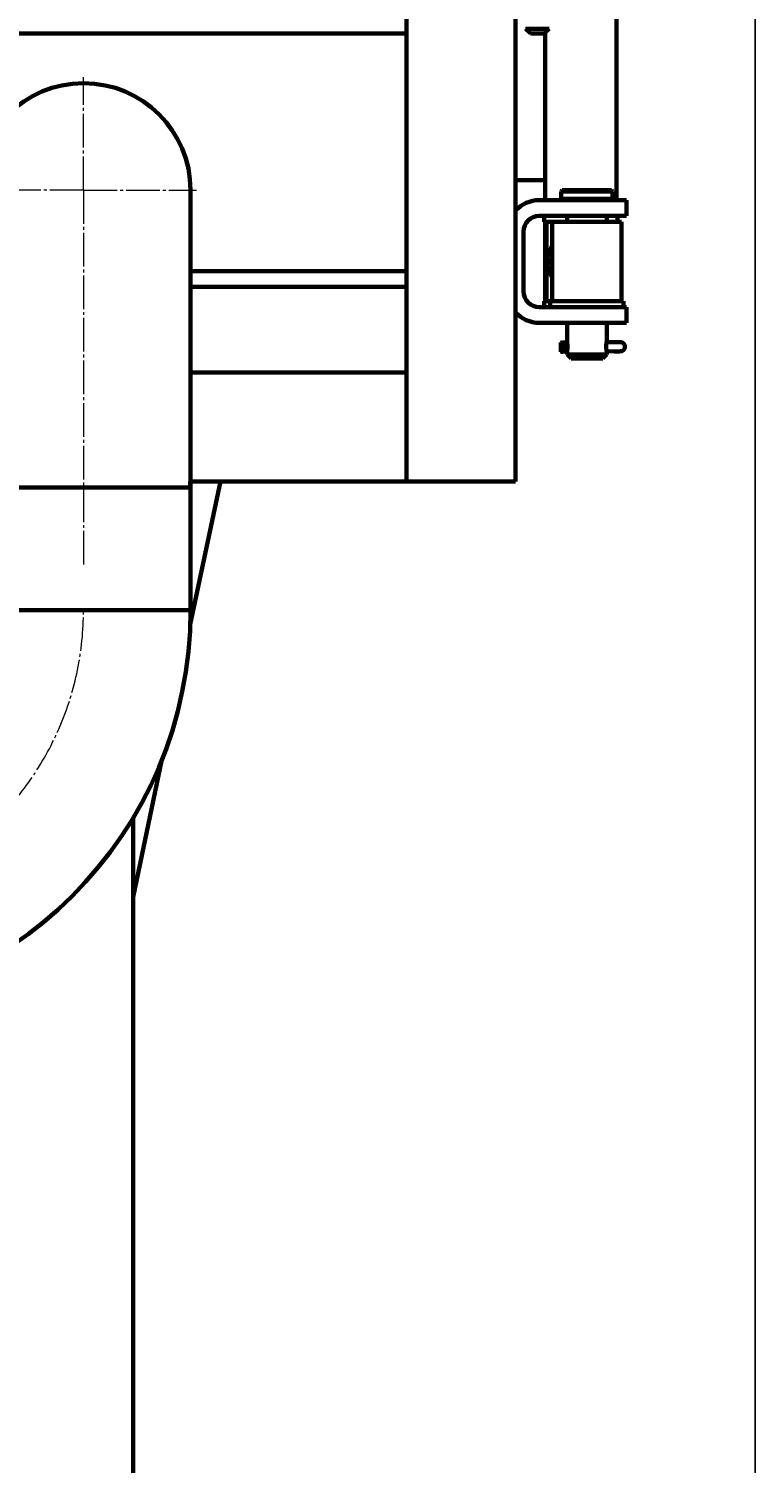
# Model space of a CAD drawing. Units: millimetres. Extents: x -348 to 10603, y -2527 to 2282.
# Drawn here: x 4688 to 5055, y 869 to 1594 of the extents above; entities that cross this region are included whole.
import ezdxf

# ---------------------------------------------------------------- set-up
doc = ezdxf.new("R2010")
doc.units = ezdxf.units.MM
for name, pattern in [('K5LT_AXLED', [21.5, 17, -1.5, 1.5, -1.5]), ('K5LT_BASIC', [0]), ('K5LT_THIN', [0])]:
    doc.linetypes.add(name, pattern=pattern)
doc.styles.add('KDIMTEXTSTYLE', font='GOST_AU.SHX', dxfattribs={"width": 0.96, "oblique": 15, "height": 5})
doc.dimstyles.new('KDIMSTYLE (1.00)', dxfattribs={"dimtxt": 5, "dimasz": 1, "dimexe": 2, "dimexo": 0, "dimgap": 1, "dimtad": 1, "dimtxsty": 'KDIMTEXTSTYLE', "dimsah": 1, "dimcen": 0, "dimdle": 1, "dimadec": 0, "dimazin": 0, "dimtfac": 0.667, "dimtmove": 0, "dimatfit": 3, "dimfxl": 1, "dimtvp": 1, "dimtolj": 1, "dimtzin": 0, "dimarcsym": 0})

# ---------------------------------------------------------------- blocks, each defined once
blk = doc.blocks.new('U6')
at = {"color": 30, "linetype": 'K5LT_AXLED', "lineweight": 18, "true_color": 0xff8000}
for q in [(4716, 1569), (4659, 1512), (4716, 1322.96), (4773, 1512)]:
    blk.add_line((4716, 1512), q, dxfattribs=at)
blk = doc.blocks.new('KDIMARROW_01')
blk.add_hatch(color=0).paths.add_polyline_path([(0, 0), (-5, 0.66), (-4.5, 0), (-5, -0.66)])
at = {"color": 0, "linetype": 'K5LT_THIN', "lineweight": 18}
for p, q in [((-4.5, 0), (-5, 0.66)), ((-5, 0.66), (0, 0)), ((0, 0), (-5, -0.66)), ((-5, -0.66), (-4.5, 0)), ((0, 0), (-1, 0))]:
    blk.add_line(p, q, dxfattribs=at)
blk = doc.blocks.new('U39')
at = {"color": 5, "linetype": 'K5LT_BASIC', "lineweight": 60, "true_color": 0x0000ff}
for p, q in [((4785.05, 1365), (4769.87, 1292.73)), ((4755.56, 1224.6), (4740.98, 1155.25))]:
    blk.add_line(p, q, dxfattribs=at)

msp = doc.modelspace()

# ---------------------------------------------------------------- linework, layer by layer
at = {"color": 5, "linetype": 'K5LT_BASIC', "lineweight": 60, "true_color": 0x0000ff}
for p, q in [((4933.988, 1365), (4934, 2119)), ((4879, 1365), (4879, 2064)), ((4985, 1507), (4985, 1615)), ((4941.5, 1591), (4939, 1593.5)), ((4939, 1593.5), (4944.87, 1593.5)), ((4944.87, 1593.5), (4951, 1593.5)), ((4948.5, 1591), (4951, 1593.5)), ((4879, 1591.135), (2615, 1591.135)), ((4941.5, 1591), (4944.924, 1591)), ((4944.924, 1591), (4948.5, 1591)), ((4949, 1507), (4949, 1591.5)), ((4933.991, 1517), (4949, 1517)), ((4770, 1362), (4770, 1512)), ((4970, 1507), (4946, 1507)), ((4957, 1511.4), (4957.6, 1512)), ((4957, 1507.6), (4957, 1511.4)), ((4957, 1511.4), (4983, 1511.4)), ((4957, 1507.6), (4957.6, 1507)), ((4957, 1507.6), (4983, 1507.6)), ((4957.6, 1512), (4982.4, 1512)), ((4990, 1507), (4970, 1507)), ((4983, 1511.4), (4982.4, 1512)), ((4983, 1507.6), (4982.4, 1507)), ((4983, 1507.6), (4983, 1511.4)), ((4990, 1499), (4990, 1507)), ((4946, 1499), (4970, 1499)), ((4948.5, 1499), (4948.5, 1496)), ((4948.5, 1499), (4948.5, 1496)), ((4960, 1499), (4960, 1496)), ((4970, 1499), (4990, 1499)), ((4980, 1499), (4980, 1496)), ((4985.5, 1499), (4985.5, 1496)), ((4985.5, 1499), (4985.5, 1496)), ((4952.5, 1496), (4948.5, 1496)), ((4948.959, 1496), (4948.959, 1456)), ((4949.608, 1456), (4949.608, 1496)), ((4952.5, 1496), (4987.5, 1496)), ((4952.5, 1456), (4952.5, 1496)), ((4987.5, 1456), (4987.5, 1496)), ((4987.5, 1496), (4987.5, 1456)), ((4938, 1461), (4938, 1491)), ((4770, 1471.135), (4879, 1471.135)), ((4879, 1463.135), (4770, 1463.135)), ((4948.5, 1456), (4948.5, 1453)), ((4951.5, 1456), (4948.5, 1456)), ((4948.5, 1453), (4948.5, 1455.5)), ((4951.5, 1453), (4951.5, 1456)), ((4951.5, 1456), (4970, 1456)), ((4970, 1456), (4988.5, 1456)), ((4988.5, 1453), (4988.5, 1456)), ((4988.5, 1456), (4988.5, 1453)), ((4970, 1453), (4946, 1453)), ((4990, 1453), (4970, 1453)), ((4990, 1445), (4990, 1453)), ((4946, 1445), (4970, 1445)), ((4960, 1445), (4960, 1435.092)), ((4960, 1445), (4960, 1435.481)), ((4970, 1445), (4990, 1445)), ((4980, 1445), (4980, 1435.481)), ((4980, 1445), (4980, 1435.481)), ((4956.824, 1435.185), (4956.823, 1430.586)), ((4956.824, 1435.185), (4956.904, 1435.127)), ((4957.002, 1430.456), (4957.004, 1435.055)), ((4957.004, 1435.055), (4957.171, 1434.934)), ((4957.004, 1435.055), (4957.004, 1435.055)), ((4957.171, 1434.934), (4957.169, 1430.334)), ((4958.522, 1434.494), (4958.335, 1434.631)), ((4958.847, 1435.091), (4960.056, 1435.092)), ((4959.254, 1435.091), (4958.847, 1435.091)), ((4959.799, 1435.091), (4959.254, 1435.091)), ((4959.254, 1435.091), (4959.799, 1435.091)), ((4959.701, 1435.085), (4959.758, 1435.086)), ((4979.993, 1435.281), (4983.625, 1435.308)), ((4956.823, 1430.586), (4956.903, 1430.528)), ((4957.003, 1430.455), (4957.002, 1430.456)), ((4957.003, 1430.455), (4957.169, 1430.334)), ((4958.847, 1430.491), (4960.024, 1430.489)), ((4959.252, 1430.492), (4959.799, 1430.492)), ((4960, 1430.519), (4960, 1429)), ((4960, 1430.519), (4960, 1429)), ((4960, 1429), (4962, 1427)), ((4960, 1429), (4962, 1427)), ((4969.689, 1429), (4960, 1429)), ((4969.751, 1427), (4962, 1427)), ((4980, 1429), (4969.689, 1429)), ((4978, 1427), (4969.751, 1427)), ((4980, 1429), (4978, 1427)), ((4980, 1429), (4978, 1427)), ((4979.934, 1430.67), (4983.697, 1430.643)), ((4980, 1430.519), (4980, 1429)), ((4980, 1430.519), (4980, 1429)), ((4770, 1420), (4879, 1420)), ((4933.989, 1420), (4934, 1420)), ((4934, 1405), (4933.988, 1365)), ((4662, 1362), (4770, 1362)), ((4933.988, 1365), (4769.804, 1364.94)), ((4879, 1364.98), (4769.804, 1364.94)), ((4770, 1362), (4770, 1300)), ((4769.715, 1356), (4770, 1356)), ((4770, 1300), (4662, 1300)), ((4741, 1195.162), (4741, 84.995))]:
    msp.add_line(p, q, dxfattribs=at)
for centre, radius, start, end in [((4716, 1512), 54, 0, 180), ((4946, 1491), 16, 90, 138.642423), ((4946, 1491), 8, 90, 180), ((4946, 1461), 8, 180, 270), ((4946, 1461), 16, 221.353264, 270), ((4566, 1356), 204, 0, 2.511789), ((4566, 1300), 204, 270, 0)]:
    msp.add_arc(centre, radius, start, end, dxfattribs=at)
at = {"color": 30, "linetype": 'K5LT_AXLED', "lineweight": 18, "true_color": 0xff8000}
msp.add_arc((4566, 1300), 150, 270, 0, dxfattribs=at)
at = {"color": 5, "linetype": 'K5LT_BASIC', "lineweight": 60, "true_color": 0x0000ff}
for centre, major_axis, ratio, start_param, end_param in [((4956.823, 1432.886), (-1.352, -1.861), 0.9996419, -2.8963049, -2.5134216), ((4957.17, 1432.634), (-1.352, -1.861), 0.9996419, 0.6281711, 3.1415927), ((4957.17, 1432.634), (-1.352, -1.861), 0.9996419, -3.1415927, -2.5134215), ((4956.954, 1432.791), (2.24, -0.728), 0.9741484, 1.248846, 1.5797658)]:
    msp.add_ellipse(centre, major_axis=major_axis, ratio=ratio, start_param=start_param, end_param=end_param, dxfattribs=at)
for points, knots in [([(4952.5, 1467.962), (4952.366, 1468.204), (4952.149, 1468.618), (4951.851, 1469.251), (4951.598, 1469.845), (4951.399, 1470.371), (4951.223, 1470.881), (4951.07, 1471.371), (4950.936, 1471.858), (4950.838, 1472.259), (4950.767, 1472.578), (4950.698, 1472.915), (4950.618, 1473.356), (4950.548, 1473.824), (4950.498, 1474.252), (4950.471, 1474.533), (4950.45, 1474.786), (4950.428, 1475.108), (4950.411, 1475.487), (4950.402, 1475.973), (4950.409, 1476.451), (4950.426, 1476.842), (4950.45, 1477.225), (4950.482, 1477.61), (4950.539, 1478.1), (4950.6, 1478.526), (4950.681, 1478.998), (4950.769, 1479.437), (4950.879, 1479.914), (4950.999, 1480.378), (4951.148, 1480.885), (4951.304, 1481.359), (4951.477, 1481.838), (4951.685, 1482.365), (4951.974, 1483.023), (4952.259, 1483.597), (4952.452, 1483.952), (4952.5, 1484.038)], [0, 0, 0, 0, 2.0315819, 3.4323297, 5.1308488, 6.7374151, 7.5054506, 8.9976381, 10.3773007, 11.0326391, 11.8346887, 12.6013523, 13.3320838, 14.7854521, 15.6383023, 16.0332802, 16.5293578, 17.1868647, 17.9862071, 18.7901999, 20.0673453, 20.8075007, 21.1285703, 22.3776446, 23.1686752, 24.2118742, 25.1297658, 26.2997716, 27.2053297, 28.4608687, 29.6249304, 30.9197056, 32.023894, 33.297187, 35.030926, 37.2770342, 38, 38, 38, 38]), ([(4956.904, 1435.127), (4956.907, 1435.125), (4956.926, 1435.122), (4956.995, 1435.117), (4957.101, 1435.107), (4957.238, 1435.09), (4957.408, 1435.058), (4957.536, 1435.025), (4957.613, 1435.001)], [0, 0, 0, 0, 1.6142088, 3.0685774, 4.5883679, 6.1362268, 7.3713972, 9, 9, 9, 9]), ([(4957.004, 1435.055), (4957.004, 1435.057), (4957.017, 1435.06), (4957.072, 1435.063), (4957.162, 1435.063), (4957.288, 1435.054), (4957.447, 1435.03), (4957.569, 1435.001), (4957.642, 1434.979)], [0, 0, 0, 0, 1.5995115, 2.9046146, 4.4676154, 6.0592071, 7.3286307, 9, 9, 9, 9]), ([(4958.847, 1435.091), (4958.754, 1435.091), (4958.567, 1435.091), (4958.269, 1435.086), (4957.96, 1435.069), (4957.74, 1435.035), (4957.631, 1435.006), (4957.613, 1435.001)], [0, 0, 0, 0, 1.6053807, 3.2627404, 5.395233, 7.5750048, 8, 8, 8, 8]), ([(4959.254, 1435.091), (4959.145, 1435.091), (4958.939, 1435.091), (4958.638, 1435.089), (4958.353, 1435.082), (4958.031, 1435.063), (4957.798, 1435.026), (4957.665, 1434.987), (4957.642, 1434.979)], [0, 0, 0, 0, 1.6168361, 3.072105, 4.592159, 6.1400252, 8.5057501, 9, 9, 9, 9]), ([(4960.244, 1433), (4960.244, 1433.081), (4960.243, 1433.245), (4960.234, 1433.491), (4960.221, 1433.735), (4960.202, 1433.975), (4960.18, 1434.209), (4960.154, 1434.429), (4960.127, 1434.634), (4960.1, 1434.82), (4960.072, 1434.999), (4960.045, 1435.16), (4960.023, 1435.295), (4960.009, 1435.389), (4960.001, 1435.448), (4960, 1435.472), (4960, 1435.481)], [0, 0, 0, 0, 1.1443667, 2.3037367, 3.478458, 4.6842709, 5.9058643, 7.1336339, 8.3518017, 9.5636039, 10.7786811, 12.2509507, 13.6431187, 14.955187, 16.0527157, 17, 17, 17, 17]), ([(4980, 1430.519), (4980, 1430.525), (4979.999, 1430.544), (4979.993, 1430.599), (4979.978, 1430.698), (4979.957, 1430.825), (4979.935, 1430.959), (4979.912, 1431.105), (4979.886, 1431.274), (4979.858, 1431.478), (4979.828, 1431.715), (4979.802, 1431.974), (4979.781, 1432.239), (4979.766, 1432.5), (4979.758, 1432.748), (4979.755, 1432.982), (4979.757, 1433.202), (4979.763, 1433.418), (4979.773, 1433.64), (4979.789, 1433.869), (4979.809, 1434.101), (4979.833, 1434.326), (4979.86, 1434.538), (4979.887, 1434.732), (4979.916, 1434.921), (4979.944, 1435.094), (4979.968, 1435.241), (4979.984, 1435.342), (4979.997, 1435.428), (4980, 1435.465), (4980, 1435.481)], [0, 0, 0, 0, 0.5294094, 1.6900454, 3.0738108, 4.2652202, 5.3062508, 6.2693829, 7.3048937, 8.483606, 9.7331229, 11.0067181, 12.2334844, 13.3679714, 14.4567878, 15.441229, 16.3670069, 17.2774807, 18.2306515, 19.2704569, 20.3538702, 21.4718619, 22.5808678, 23.6837668, 24.7896066, 26.1296929, 27.3972808, 28.5923489, 29.4109912, 31, 31, 31, 31]), ([(4980, 1430.519), (4980, 1430.525), (4979.999, 1430.544), (4979.993, 1430.599), (4979.978, 1430.698), (4979.957, 1430.825), (4979.935, 1430.959), (4979.912, 1431.105), (4979.886, 1431.274), (4979.858, 1431.478), (4979.828, 1431.715), (4979.802, 1431.974), (4979.781, 1432.239), (4979.766, 1432.5), (4979.758, 1432.748), (4979.755, 1432.982), (4979.757, 1433.202), (4979.763, 1433.418), (4979.773, 1433.64), (4979.789, 1433.869), (4979.809, 1434.101), (4979.833, 1434.326), (4979.86, 1434.538), (4979.887, 1434.732), (4979.916, 1434.921), (4979.944, 1435.094), (4979.968, 1435.241), (4979.984, 1435.342), (4979.997, 1435.428), (4980, 1435.465), (4980, 1435.481)], [0, 0, 0, 0, 0.5294094, 1.6900454, 3.0738108, 4.2652202, 5.3062508, 6.2693829, 7.3048937, 8.483606, 9.7331229, 11.0067181, 12.2334844, 13.3679714, 14.4567878, 15.441229, 16.3670069, 17.2774807, 18.2306515, 19.2704569, 20.3538702, 21.4718619, 22.5808678, 23.6837668, 24.7896066, 26.1296929, 27.3972808, 28.5923489, 29.4109912, 31, 31, 31, 31]), ([(4983.697, 1430.643), (4983.751, 1430.643), (4983.878, 1430.642), (4984.103, 1430.641), (4984.468, 1430.639), (4984.862, 1430.639), (4985.247, 1430.64), (4985.526, 1430.642), (4985.792, 1430.644), (4986.04, 1430.646), (4986.268, 1430.649), (4986.472, 1430.652), (4986.652, 1430.656), (4986.777, 1430.66), (4986.886, 1430.664), (4986.98, 1430.668), (4987.079, 1430.674), (4987.168, 1430.683), (4987.24, 1430.691), (4987.326, 1430.704), (4987.424, 1430.723), (4987.525, 1430.747), (4987.626, 1430.776), (4987.702, 1430.801), (4987.773, 1430.828), (4987.84, 1430.854), (4987.972, 1430.913), (4988.148, 1431.008), (4988.369, 1431.16), (4988.576, 1431.343), (4988.765, 1431.557), (4988.927, 1431.793), (4989.058, 1432.048), (4989.157, 1432.317), (4989.221, 1432.597), (4989.251, 1432.883), (4989.244, 1433.17), (4989.202, 1433.455), (4989.125, 1433.732), (4989.014, 1433.996), (4988.871, 1434.245), (4988.699, 1434.474), (4988.5, 1434.679), (4988.278, 1434.858), (4988.037, 1435.007), (4987.833, 1435.101), (4987.672, 1435.159), (4987.551, 1435.196), (4987.426, 1435.227), (4987.322, 1435.246), (4987.238, 1435.259), (4987.178, 1435.266), (4987.127, 1435.271), (4987.078, 1435.275), (4987.029, 1435.279), (4986.99, 1435.281), (4986.951, 1435.283), (4986.904, 1435.285), (4986.815, 1435.289), (4986.688, 1435.293), (4986.515, 1435.297), (4986.317, 1435.3), (4986.094, 1435.304), (4985.85, 1435.306), (4985.588, 1435.308), (4985.312, 1435.31), (4984.93, 1435.312), (4984.536, 1435.312), (4984.055, 1435.311), (4983.779, 1435.31), (4983.607, 1435.308)], [0, 0, 0, 0, 0.7960318, 1.843442, 3.1660361, 5.81415, 7.1375321, 8.460022, 9.7817769, 11.1028632, 12.4232208, 13.7425764, 15.060248, 16.374696, 16.9556173, 18.130966, 19.3063147, 19.7705034, 20.2262761, 20.6820489, 21.1378216, 21.5935944, 22.0493671, 22.5051399, 22.7013667, 23.0938202, 23.478355, 24.6477968, 25.8172386, 27.0982115, 28.3842926, 29.6736375, 30.9651282, 32.2580401, 33.55187, 34.8462403, 36.1408409, 37.4353889, 38.729595, 40.0231286, 41.3155718, 42.6063495, 43.8946093, 45.1790002, 46.4572389, 47.7252394, 48.2060919, 48.8122669, 49.4184419, 50.0246169, 50.3798845, 50.7351522, 51.0904198, 51.4456874, 51.9580063, 52.4703253, 52.5977202, 53.1529145, 53.8931736, 55.197254, 56.5099896, 57.8268499, 59.1457916, 60.4659091, 61.7868242, 63.1084231, 64.4307406, 67.0785377, 68.4023069, 71, 71, 71, 71]), ([(4956.903, 1430.528), (4956.905, 1430.526), (4956.925, 1430.523), (4956.972, 1430.52), (4957.002, 1430.52)], [0, 0, 0, 0, 2.5788218, 5, 5, 5, 5]), ([(4958.847, 1430.491), (4958.755, 1430.491), (4958.569, 1430.491), (4958.303, 1430.496), (4958.135, 1430.505), (4958.055, 1430.511)], [0, 0, 0, 0, 1.9696148, 3.9979872, 6, 6, 6, 6]), ([(4959.252, 1430.492), (4959.144, 1430.492), (4958.937, 1430.492), (4958.634, 1430.494), (4958.346, 1430.5), (4958.162, 1430.511), (4958.073, 1430.519)], [0, 0, 0, 0, 1.8493273, 3.5153102, 5.256355, 7, 7, 7, 7]), ([(4960, 1430.519), (4960, 1430.536), (4960.004, 1430.579), (4960.018, 1430.673), (4960.033, 1430.769), (4960.052, 1430.879), (4960.074, 1431.015), (4960.1, 1431.182), (4960.129, 1431.38), (4960.159, 1431.612), (4960.188, 1431.87), (4960.213, 1432.145), (4960.231, 1432.427), (4960.242, 1432.713), (4960.244, 1432.905), (4960.244, 1433)], [0, 0, 0, 0, 1.7045648, 2.8747313, 3.7999911, 4.7824297, 5.860075, 6.9755709, 8.1996004, 9.4943346, 10.8414981, 12.1703096, 13.4640024, 14.7407044, 16, 16, 16, 16])]:
    msp.add_open_spline(points, degree=3, knots=knots, dxfattribs=at)
for points in [[(4980, 1435.481), (4980, 1435.494), (4979.998, 1435.5), (4979.995, 1435.5)], [(4980, 1435.481), (4980, 1435.494), (4979.998, 1435.5), (4979.995, 1435.5)], [(4979.995, 1430.5), (4979.998, 1430.5), (4980, 1430.507), (4980, 1430.519)], [(4979.995, 1430.5), (4979.998, 1430.5), (4980, 1430.507), (4980, 1430.519)]]:
    msp.add_open_spline(points, degree=3, dxfattribs=at)

# ---------------------------------------------------------------- block references
for name in ['U6', 'U39']:
    msp.add_blockref(name, (0, 0))

# ---------------------------------------------------------------- dimensions: what is measured, and where the dimension line sits
at = {"color": 7}
msp.add_linear_dim(base=(1917, -370), p1=(5055, 1768), p2=(1917, 10), location=(3486, -370), text='\\H5.0;\\W0.965;\\Q15;\\Q15;\\H100.00;3138\\H5.0;\\W0.965;\\Q15;', dimstyle='KDIMSTYLE (1.00)', override={"dimexo": 0, "dimblk1": 'KDIMARROW_01', "dimblk2": 'KDIMARROW_01', "dimse1": 0, "dimse2": 0, "dimclrt": 7, "dimtolj": 1}, dxfattribs=at).render()

doc.saveas('drawing.dxf')
